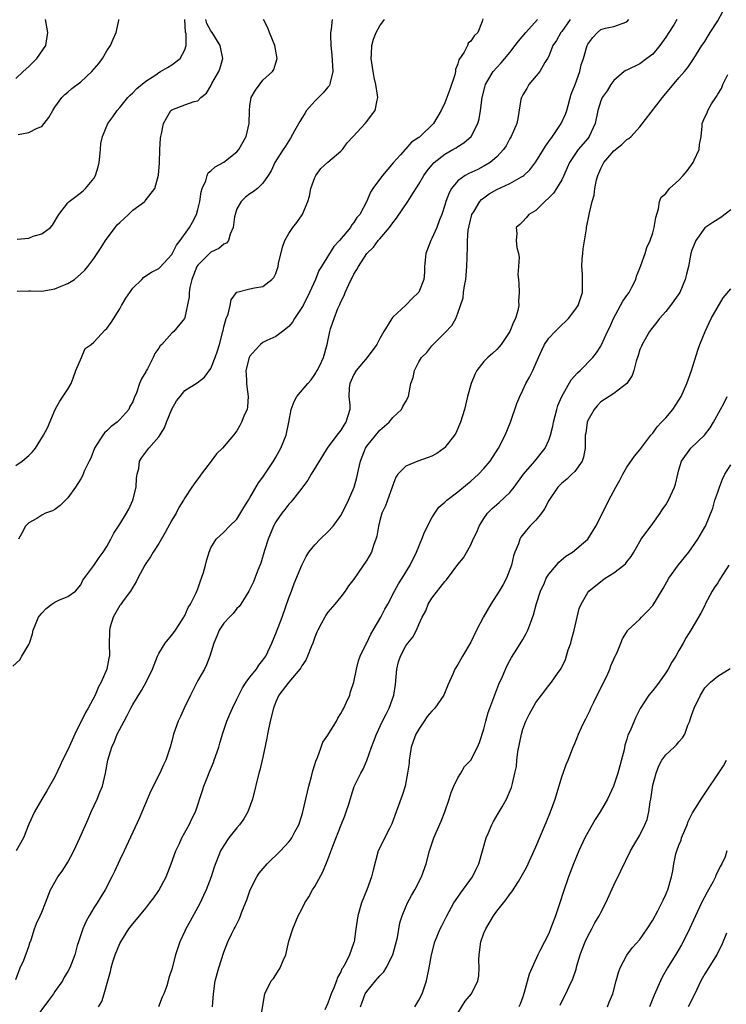
# Model space of a CAD drawing. Units: inches. Extents: x 2511000 to 2514000, y 1545000 to 1548000.
# Drawn here: x 2511350 to 2511458, y 1545565 to 1545717 of the extents above; entities that cross this region are included whole.
import ezdxf

# ---------------------------------------------------------------- set-up
doc = ezdxf.new("R2010")
doc.units = ezdxf.units.IN
doc.header["$MEASUREMENT"] = 0
doc.layers.add('LD25111545_2ft', color=114, linetype='Continuous')

msp = doc.modelspace()

# ---------------------------------------------------------------- linework, layer by layer
at = {"layer": 'LD25111545_2ft'}
for points, elevation in [([(2511379.26, 1545565), (2511379.38, 1545567), (2511379.65, 1545569), (2511380.22, 1545571), (2511381, 1545573.43), (2511381.63, 1545575), (2511382.18, 1545576.18), (2511382.59, 1545577), (2511382.75, 1545577.25), (2511383, 1545577.78), (2511383.42, 1545578.58), (2511383.89, 1545579.89), (2511384.54, 1545581.46), (2511385.02, 1545583), (2511386.05, 1545585), (2511386.42, 1545585.58), (2511387.33, 1545586.67), (2511387.64, 1545587), (2511389.7, 1545589), (2511391, 1545590.39), (2511391.27, 1545590.73), (2511391.45, 1545591), (2511391.92, 1545591.92), (2511392.51, 1545593), (2511393, 1545594.44), (2511393.17, 1545595), (2511394.08, 1545599), (2511394.48, 1545600.48), (2511394.68, 1545601.32), (2511395, 1545602.29), (2511395.15, 1545602.85), (2511395.39, 1545603.39), (2511395.96, 1545605), (2511396.25, 1545605.75), (2511397, 1545606.84), (2511398.32, 1545609), (2511398.55, 1545609.45), (2511399, 1545610.15), (2511399.28, 1545610.72), (2511399.46, 1545611), (2511399.89, 1545611.89), (2511400.36, 1545613), (2511400.49, 1545613.51), (2511401, 1545615), (2511401.39, 1545617), (2511401.73, 1545618.27), (2511401.97, 1545619), (2511402.91, 1545620.91), (2511403, 1545621.07), (2511403.63, 1545622.37), (2511403.97, 1545623), (2511405.14, 1545625), (2511405.78, 1545626.22), (2511406.22, 1545627), (2511407.27, 1545629), (2511407.88, 1545630.12), (2511408.45, 1545631), (2511409.65, 1545633), (2511410.62, 1545635), (2511411.47, 1545637), (2511411.89, 1545638.11), (2511413, 1545640.31), (2511413.44, 1545641), (2511414.08, 1545641.92), (2511415, 1545642.7), (2511415.14, 1545642.86), (2511415.3, 1545643), (2511417, 1545644.28), (2511418.47, 1545645.53), (2511419, 1545645.95), (2511420.18, 1545647), (2511421, 1545647.88), (2511421.95, 1545649), (2511423.27, 1545651), (2511424.26, 1545653), (2511425.08, 1545655), (2511426.1, 1545657.9), (2511426.52, 1545659), (2511427, 1545659.96), (2511427.48, 1545661), (2511428.03, 1545661.97), (2511428.53, 1545663), (2511429.41, 1545665), (2511429.91, 1545666.09), (2511430.35, 1545667), (2511431, 1545667.94), (2511431.95, 1545669), (2511433, 1545670), (2511433.53, 1545670.47), (2511434.01, 1545671), (2511435, 1545672.26), (2511435.53, 1545673), (2511436.2, 1545675), (2511436.17, 1545676.17), (2511436.18, 1545677.82), (2511436.07, 1545679), (2511436.12, 1545680.12), (2511436.23, 1545681), (2511436.3, 1545681.7), (2511436.81, 1545684.81), (2511436.81, 1545685), (2511437.23, 1545687), (2511437.26, 1545687.26), (2511437.69, 1545689), (2511438, 1545690), (2511438.09, 1545691), (2511438.35, 1545692.35), (2511438.53, 1545693), (2511439, 1545694.07), (2511439.3, 1545694.7), (2511439.46, 1545695), (2511441, 1545696.81), (2511442.24, 1545697.76), (2511443, 1545698.53), (2511443.32, 1545698.68), (2511443.66, 1545699), (2511445, 1545700.49), (2511448.48, 1545705), (2511451, 1545708.02), (2511451.87, 1545709), (2511452.39, 1545709.61), (2511453.32, 1545711), (2511454.54, 1545713), (2511454.73, 1545713.26), (2511455, 1545713.66), (2511455.51, 1545714.49), (2511455.8, 1545715), (2511457, 1545716.83), (2511457.76, 1545718.24)], 7214), ([(2511348.55, 1545617.45), (2511349.59, 1545618.41), (2511349.92, 1545619), (2511351, 1545620.77), (2511351.09, 1545621), (2511351.55, 1545622.45), (2511351.65, 1545623), (2511352.49, 1545625), (2511352.71, 1545625.29), (2511353, 1545625.62), (2511353.68, 1545626.32), (2511354.54, 1545627), (2511355, 1545627.33), (2511355.62, 1545627.62), (2511357, 1545628.18), (2511358.15, 1545629), (2511359, 1545629.98), (2511359.3, 1545630.7), (2511361, 1545632.93), (2511361.79, 1545634.21), (2511362.41, 1545635), (2511363, 1545635.9), (2511363.6, 1545637), (2511364.06, 1545637.94), (2511365, 1545639.34), (2511366.02, 1545641), (2511366.37, 1545641.63), (2511367.01, 1545642.99), (2511367.49, 1545645), (2511367.58, 1545646.42), (2511367.68, 1545647), (2511367.89, 1545647.89), (2511368.04, 1545649), (2511368.4, 1545649.6), (2511369, 1545650.39), (2511369.43, 1545651), (2511371, 1545652.78), (2511371.85, 1545654.15), (2511372.17, 1545655), (2511372.98, 1545657.02), (2511373.71, 1545658.29), (2511374.25, 1545659), (2511375, 1545659.88), (2511376.91, 1545661.09), (2511378.03, 1545661.97), (2511379, 1545663.27), (2511379.65, 1545665), (2511380, 1545666), (2511380.32, 1545667), (2511380.85, 1545669), (2511380.87, 1545669.13), (2511381, 1545669.7), (2511381.37, 1545671), (2511381.64, 1545671.64), (2511381.96, 1545673), (2511382.14, 1545673.86), (2511382.95, 1545675), (2511383, 1545675.04), (2511385, 1545675.56), (2511385.72, 1545675.72), (2511387, 1545675.93), (2511388.37, 1545677), (2511388.71, 1545677.29), (2511389, 1545677.94), (2511389.35, 1545679), (2511389.43, 1545679.43), (2511390.01, 1545681.99), (2511390.38, 1545683), (2511391, 1545684.1), (2511391.61, 1545685), (2511392.22, 1545685.78), (2511393.06, 1545686.94), (2511393.09, 1545687), (2511393.13, 1545687.13), (2511393.93, 1545689), (2511394.18, 1545689.82), (2511394.4, 1545691), (2511395, 1545692.72), (2511395.13, 1545693), (2511395.93, 1545694.07), (2511397, 1545695.05), (2511399, 1545696.77), (2511399.25, 1545697), (2511399.95, 1545698.05), (2511400.88, 1545699), (2511402.73, 1545701), (2511403, 1545701.31), (2511403.69, 1545702.31), (2511404.26, 1545703), (2511404.59, 1545704.59), (2511404.69, 1545705), (2511404.65, 1545705.35), (2511404.38, 1545707), (2511404.12, 1545708.12), (2511403.95, 1545709), (2511403.66, 1545711), (2511403.71, 1545711.71), (2511403.74, 1545713), (2511404.02, 1545713.98), (2511404.41, 1545715), (2511405, 1545716.04), (2511405.73, 1545717)], 7202), ([(2511349, 1545569.19), (2511349.67, 1545571), (2511350.21, 1545572.21), (2511351, 1545574.28), (2511351.16, 1545574.84), (2511351.34, 1545575.34), (2511351.84, 1545577), (2511352.17, 1545577.83), (2511352.74, 1545579), (2511353, 1545579.59), (2511353.57, 1545581), (2511354.33, 1545583), (2511355.46, 1545585), (2511356.11, 1545585.89), (2511356.82, 1545587), (2511357, 1545587.3), (2511357.92, 1545589), (2511358.84, 1545591), (2511360.1, 1545593.9), (2511360.6, 1545595), (2511361.52, 1545597), (2511361.94, 1545598.06), (2511362.3, 1545599), (2511362.79, 1545601), (2511363.17, 1545603), (2511363.75, 1545605), (2511364.15, 1545605.85), (2511364.6, 1545607), (2511365.64, 1545609), (2511366.13, 1545609.87), (2511366.69, 1545611), (2511367, 1545611.57), (2511368.3, 1545613.7), (2511369.05, 1545615), (2511370.02, 1545617), (2511370.78, 1545619), (2511371, 1545619.43), (2511371.97, 1545621), (2511372.42, 1545621.58), (2511373, 1545622.22), (2511373.54, 1545623), (2511374.58, 1545624.58), (2511374.85, 1545625), (2511374.89, 1545625.11), (2511375, 1545625.28), (2511375.52, 1545626.48), (2511375.88, 1545627), (2511376.73, 1545628.73), (2511377, 1545629.38), (2511377.41, 1545630.59), (2511377.58, 1545631), (2511377.87, 1545631.87), (2511378.19, 1545633), (2511378.32, 1545633.68), (2511378.73, 1545635), (2511379, 1545635.65), (2511379.83, 1545637), (2511381, 1545638.1), (2511381.86, 1545639), (2511383, 1545640.1), (2511384.09, 1545641.91), (2511384.79, 1545643), (2511385, 1545643.35), (2511386.32, 1545645.68), (2511387, 1545646.54), (2511388.63, 1545649), (2511389, 1545649.62), (2511389.76, 1545651), (2511390.56, 1545653), (2511390.99, 1545655), (2511391.37, 1545657), (2511391.79, 1545658.21), (2511392.22, 1545659), (2511393.93, 1545661), (2511394.44, 1545661.56), (2511395, 1545662.34), (2511395.37, 1545663), (2511395.74, 1545663.74), (2511396.32, 1545665), (2511396.9, 1545667), (2511397.31, 1545669), (2511397.42, 1545669.42), (2511397.95, 1545671), (2511398.55, 1545672.55), (2511398.84, 1545673.16), (2511399, 1545673.56), (2511399.49, 1545674.51), (2511399.68, 1545675), (2511400.21, 1545676.21), (2511400.6, 1545677), (2511400.74, 1545677.26), (2511401, 1545677.79), (2511401.48, 1545678.52), (2511401.69, 1545679), (2511402.99, 1545681), (2511404.02, 1545681.98), (2511404.75, 1545683), (2511405, 1545683.27), (2511406.48, 1545685), (2511407, 1545685.74), (2511407.58, 1545686.42), (2511409.31, 1545689), (2511409.8, 1545689.8), (2511411, 1545691.67), (2511411.77, 1545693), (2511412.29, 1545693.71), (2511413, 1545694.6), (2511413.37, 1545695), (2511415, 1545696.31), (2511416.24, 1545697), (2511416.72, 1545697.29), (2511417, 1545697.49), (2511417.94, 1545698.06), (2511419.04, 1545699), (2511420.08, 1545701), (2511420.26, 1545701.74), (2511420.49, 1545703), (2511420.76, 1545705), (2511421.18, 1545706.82), (2511421.24, 1545707), (2511421.61, 1545707.61), (2511422.41, 1545709), (2511423, 1545709.64), (2511423.67, 1545710.33), (2511424.21, 1545711), (2511425, 1545711.92), (2511425.82, 1545713), (2511426.32, 1545713.68), (2511427.45, 1545715), (2511429.27, 1545717)], 7206), ([(2511349, 1545648.34), (2511349.99, 1545649), (2511351, 1545649.9), (2511351.55, 1545650.45), (2511352.02, 1545651), (2511353.27, 1545653), (2511353.84, 1545654.16), (2511355.05, 1545657), (2511355.76, 1545658.24), (2511357, 1545660.08), (2511357.49, 1545661), (2511357.82, 1545661.82), (2511358.24, 1545663), (2511359.11, 1545665), (2511359.65, 1545666.35), (2511360.56, 1545667), (2511361, 1545667.34), (2511362.74, 1545669.26), (2511363, 1545669.47), (2511363.64, 1545670.36), (2511365, 1545672.48), (2511365.27, 1545673), (2511365.9, 1545674.1), (2511367, 1545675.65), (2511368.38, 1545677), (2511368.66, 1545677.34), (2511369.87, 1545678.13), (2511371, 1545678.7), (2511371.16, 1545678.84), (2511373, 1545680.86), (2511373.73, 1545682.27), (2511374.29, 1545683), (2511375.7, 1545685), (2511376.18, 1545685.82), (2511376.79, 1545687), (2511377, 1545687.75), (2511377.3, 1545689), (2511377.52, 1545690.48), (2511377.65, 1545691), (2511378.2, 1545692.2), (2511378.43, 1545693), (2511378.6, 1545693.4), (2511379, 1545693.7), (2511379.65, 1545694.35), (2511381, 1545695.05), (2511383, 1545696.65), (2511383.29, 1545697), (2511384.44, 1545699), (2511384.91, 1545701), (2511384.92, 1545703), (2511385, 1545703.75), (2511385.21, 1545705), (2511385.87, 1545706.13), (2511387, 1545707.66), (2511388.49, 1545709), (2511388.67, 1545709.33), (2511389, 1545710.33), (2511389.19, 1545711), (2511388.86, 1545713), (2511388.01, 1545715), (2511387.75, 1545715.75), (2511387.08, 1545717)], 7198), ([(2511349, 1545707.93), (2511350.11, 1545709), (2511351, 1545709.8), (2511351.58, 1545710.42), (2511352.24, 1545711), (2511353.62, 1545713), (2511353.9, 1545715), (2511353.55, 1545717)], 7190), ([(2511420.85, 1545717.15), (2511420.72, 1545716.72), (2511420.1, 1545715), (2511419.5, 1545714.5), (2511419, 1545713.67), (2511418.6, 1545713.4), (2511418.47, 1545713), (2511417.99, 1545711.99), (2511417.16, 1545710.84), (2511417, 1545710.18), (2511416.66, 1545709.34), (2511416.65, 1545709), (2511416.52, 1545708.52), (2511415.75, 1545706.25), (2511415, 1545704.21), (2511414.44, 1545703), (2511413.24, 1545701), (2511411.19, 1545699), (2511411.08, 1545698.92), (2511411, 1545698.84), (2511409.88, 1545698.12), (2511409, 1545697.1), (2511408.89, 1545697), (2511408.18, 1545696.18), (2511407.06, 1545694.94), (2511405.43, 1545693), (2511403.9, 1545691), (2511403.54, 1545690.46), (2511403, 1545689.07), (2511401.92, 1545687), (2511401.48, 1545686.52), (2511401, 1545685.76), (2511400.63, 1545685.37), (2511400.46, 1545685), (2511398.79, 1545683), (2511397.93, 1545682.07), (2511396, 1545679), (2511395.63, 1545678.37), (2511395.09, 1545677), (2511394.19, 1545675), (2511393.18, 1545673), (2511393, 1545672.67), (2511391.89, 1545671), (2511391.56, 1545670.44), (2511391, 1545669.73), (2511390, 1545669), (2511389, 1545668.23), (2511387.61, 1545667.61), (2511387, 1545667.31), (2511386.61, 1545667), (2511385.86, 1545666.14), (2511385, 1545665.21), (2511384.9, 1545665), (2511384.39, 1545663), (2511384.47, 1545661.53), (2511384.48, 1545661), (2511384.52, 1545660.52), (2511384.76, 1545659), (2511384.64, 1545657.36), (2511384.56, 1545657), (2511384.18, 1545656.18), (2511383.72, 1545655), (2511383.48, 1545654.52), (2511383, 1545653.67), (2511382.48, 1545653), (2511380.77, 1545651), (2511379.85, 1545650.15), (2511379.04, 1545649), (2511377.51, 1545647), (2511377.31, 1545646.69), (2511376.45, 1545645.55), (2511376.07, 1545645), (2511375, 1545643.37), (2511374.8, 1545643), (2511374.09, 1545641.91), (2511373.65, 1545641), (2511373, 1545639.91), (2511371.98, 1545638.02), (2511371, 1545636.36), (2511370.14, 1545635), (2511369.72, 1545634.28), (2511369, 1545633.26), (2511368.84, 1545633), (2511367.76, 1545631), (2511367.53, 1545630.46), (2511367, 1545629.63), (2511366.63, 1545629), (2511365.51, 1545627.51), (2511365.09, 1545626.91), (2511365, 1545626.81), (2511363.99, 1545625), (2511363.52, 1545623.52), (2511363.38, 1545623), (2511363.38, 1545622.62), (2511363.34, 1545621), (2511363.4, 1545619), (2511363.32, 1545618.68), (2511363.01, 1545617), (2511362.12, 1545615), (2511361.73, 1545614.27), (2511361.19, 1545613), (2511360.13, 1545611), (2511359.7, 1545610.3), (2511358.08, 1545607), (2511357, 1545604.58), (2511356.18, 1545603), (2511355.83, 1545602.17), (2511355, 1545600.43), (2511353.75, 1545598.25), (2511353, 1545597), (2511351.88, 1545595), (2511351, 1545593.14), (2511350.17, 1545591), (2511349.06, 1545589)], 7204), ([(2511349.22, 1545675.22), (2511351, 1545675.25), (2511351.23, 1545675.23), (2511353, 1545675.2), (2511355, 1545675.53), (2511355.96, 1545675.96), (2511357, 1545676.38), (2511358, 1545677), (2511359, 1545677.86), (2511359.59, 1545678.41), (2511360.07, 1545679), (2511361, 1545680.2), (2511361.51, 1545681), (2511362.1, 1545681.9), (2511362.78, 1545683), (2511364.29, 1545685), (2511364.6, 1545685.4), (2511365, 1545685.79), (2511366.32, 1545687), (2511367, 1545687.67), (2511368.82, 1545689), (2511368.91, 1545689.09), (2511370.39, 1545691), (2511370.93, 1545693.07), (2511371.07, 1545694.93), (2511371.15, 1545697), (2511371.27, 1545698.73), (2511371.31, 1545699), (2511371.41, 1545699.41), (2511371.71, 1545701), (2511372.15, 1545701.85), (2511372.85, 1545703), (2511373, 1545703.14), (2511375, 1545703.89), (2511376.41, 1545704.41), (2511377, 1545704.49), (2511377.46, 1545705), (2511378.33, 1545705.67), (2511379, 1545706.83), (2511379.17, 1545707.17), (2511380.23, 1545709), (2511380.44, 1545709.56), (2511380.82, 1545711), (2511380.52, 1545712.52), (2511380.45, 1545713), (2511379.2, 1545715), (2511379, 1545715.29), (2511378.4, 1545716.4), (2511378.24, 1545717)], 7196), ([(2511349.22, 1545683.22), (2511351, 1545683.36), (2511351.64, 1545683.64), (2511353, 1545684.01), (2511354.31, 1545685), (2511354.64, 1545685.36), (2511355.62, 1545687), (2511357, 1545688.8), (2511357.19, 1545689), (2511358.21, 1545689.79), (2511359.36, 1545690.64), (2511359.73, 1545691), (2511361, 1545692.56), (2511361.27, 1545693), (2511361.66, 1545694.34), (2511361.82, 1545695), (2511361.93, 1545695.93), (2511362, 1545697), (2511362.07, 1545697.93), (2511362.3, 1545699), (2511363.16, 1545701), (2511363.94, 1545702.06), (2511364.58, 1545703), (2511365, 1545703.45), (2511366.23, 1545705), (2511366.6, 1545705.4), (2511367, 1545705.75), (2511367.59, 1545706.41), (2511369, 1545707.52), (2511370.52, 1545708.52), (2511371, 1545708.86), (2511371.27, 1545709), (2511372.34, 1545709.66), (2511373, 1545710.06), (2511374.29, 1545711), (2511375, 1545712.36), (2511375.19, 1545713), (2511375.18, 1545714.82), (2511375.1, 1545715.1), (2511375.01, 1545717)], 7194), ([(2511349.34, 1545699.34), (2511351, 1545699.62), (2511352.27, 1545700.27), (2511353, 1545700.57), (2511353.35, 1545701), (2511354.06, 1545701.94), (2511354.66, 1545703), (2511355, 1545703.53), (2511356.06, 1545705), (2511356.53, 1545705.47), (2511357, 1545705.83), (2511357.62, 1545706.38), (2511359, 1545707.44), (2511360.67, 1545709), (2511361.74, 1545710.26), (2511362.3, 1545711), (2511363, 1545712.19), (2511363.55, 1545713), (2511363.98, 1545714.02), (2511364.45, 1545715), (2511364.85, 1545716.85), (2511364.86, 1545717)], 7192), ([(2511397.66, 1545717), (2511397.52, 1545715.52), (2511397.41, 1545715), (2511397.41, 1545714.59), (2511397.46, 1545713), (2511397.6, 1545711.6), (2511397.76, 1545709), (2511397.35, 1545707.35), (2511397.3, 1545707), (2511397.2, 1545706.8), (2511397, 1545706.61), (2511396.27, 1545705.73), (2511395.57, 1545705), (2511395, 1545704.45), (2511393.71, 1545703), (2511393.45, 1545702.55), (2511393, 1545701.82), (2511392.67, 1545701.33), (2511391.86, 1545699.86), (2511391.27, 1545698.73), (2511391, 1545698.34), (2511390.49, 1545697.51), (2511390.1, 1545697), (2511388.82, 1545695), (2511388.29, 1545693.71), (2511387.8, 1545693), (2511387, 1545691.81), (2511386.19, 1545691), (2511385.52, 1545690.48), (2511385, 1545690.16), (2511384.35, 1545689.65), (2511383.64, 1545689), (2511383, 1545687.87), (2511382.72, 1545687), (2511382.66, 1545686.66), (2511382.43, 1545685), (2511381.96, 1545683.96), (2511381.71, 1545683), (2511381.4, 1545682.6), (2511381, 1545682.42), (2511380.23, 1545681.77), (2511379, 1545681.19), (2511378.79, 1545681), (2511377, 1545679.22), (2511376.86, 1545679), (2511376.08, 1545677), (2511375.78, 1545675.78), (2511375.68, 1545675), (2511375.68, 1545674.32), (2511375, 1545671.16), (2511374.93, 1545671), (2511373.29, 1545669), (2511373, 1545668.75), (2511371.43, 1545667), (2511371.21, 1545666.79), (2511371, 1545666.44), (2511370.4, 1545665.6), (2511370.14, 1545665), (2511369.23, 1545663.23), (2511369.06, 1545662.94), (2511369, 1545662.79), (2511368.3, 1545661.7), (2511368.03, 1545661), (2511367.55, 1545659.55), (2511367.22, 1545658.78), (2511367, 1545658.18), (2511366.55, 1545657.45), (2511366.4, 1545657), (2511365, 1545655.44), (2511364.59, 1545655), (2511363.66, 1545654.34), (2511363, 1545653.68), (2511362.63, 1545653.37), (2511362.37, 1545653), (2511361.09, 1545651), (2511360.51, 1545649.49), (2511360.25, 1545649), (2511359.57, 1545647.57), (2511359.25, 1545646.75), (2511359, 1545646.32), (2511358.15, 1545645), (2511357, 1545643.37), (2511356.64, 1545643), (2511355.81, 1545642.19), (2511355, 1545641.59), (2511354.62, 1545641.38), (2511353.56, 1545641), (2511353, 1545640.7), (2511352.2, 1545640.2), (2511351, 1545639.52), (2511350.49, 1545639), (2511349.93, 1545637.93), (2511349.38, 1545637)], 7200), ([(2511434.3, 1545717), (2511433, 1545715.16), (2511432.87, 1545715), (2511432.2, 1545713.8), (2511431.64, 1545713), (2511431, 1545711.4), (2511430.79, 1545711), (2511430.4, 1545710.4), (2511429.59, 1545709), (2511427.93, 1545707), (2511427.62, 1545706.38), (2511427, 1545705.45), (2511426.78, 1545705), (2511426.71, 1545704.71), (2511426.24, 1545701.76), (2511426.06, 1545701), (2511425.2, 1545699), (2511425, 1545698.68), (2511424.43, 1545697.57), (2511424.04, 1545697), (2511423, 1545695.9), (2511421.97, 1545695), (2511421, 1545694.43), (2511420.06, 1545693.94), (2511418.7, 1545693.3), (2511418.14, 1545693), (2511417, 1545692.18), (2511416.01, 1545691), (2511415.65, 1545690.35), (2511415.15, 1545689), (2511415, 1545688.43), (2511414.54, 1545687), (2511414.2, 1545686.2), (2511413.77, 1545685), (2511413, 1545683.3), (2511412.82, 1545683), (2511412.08, 1545681), (2511411.96, 1545679.96), (2511411.89, 1545679), (2511411.88, 1545678.12), (2511411.78, 1545677), (2511411, 1545675.04), (2511410.97, 1545675), (2511409.95, 1545674.05), (2511409, 1545673.03), (2511407, 1545671.17), (2511406.86, 1545671), (2511406.71, 1545670.71), (2511405.62, 1545669), (2511405, 1545667.89), (2511404.56, 1545667), (2511403.03, 1545665), (2511401.35, 1545663), (2511401, 1545662.38), (2511400.36, 1545661), (2511400.27, 1545660.27), (2511400.24, 1545659), (2511400.37, 1545657.63), (2511400.38, 1545657), (2511399.78, 1545655), (2511399.45, 1545654.55), (2511399, 1545653.8), (2511398.37, 1545653), (2511396.9, 1545651), (2511396.15, 1545649.85), (2511394.44, 1545647), (2511393.91, 1545646.09), (2511393, 1545644.84), (2511391.56, 1545643), (2511391.31, 1545642.69), (2511391, 1545642.39), (2511390.4, 1545641.6), (2511389.92, 1545641), (2511389, 1545639.69), (2511388.63, 1545639), (2511387.8, 1545637), (2511387.26, 1545635.26), (2511386.7, 1545633.3), (2511386.25, 1545632.25), (2511385.77, 1545631), (2511385.54, 1545630.46), (2511385, 1545629.29), (2511384.84, 1545629), (2511383.59, 1545627), (2511383.34, 1545626.66), (2511383, 1545626.32), (2511382.42, 1545625.58), (2511381.85, 1545625), (2511381, 1545624.06), (2511380.29, 1545623), (2511379.94, 1545622.06), (2511379.45, 1545621), (2511378.86, 1545619), (2511378.35, 1545617.65), (2511378.02, 1545617), (2511377, 1545615.23), (2511375.86, 1545613), (2511374.9, 1545611), (2511374.32, 1545609.68), (2511373.97, 1545609), (2511373.27, 1545607), (2511373, 1545605.9), (2511372.75, 1545605), (2511372.08, 1545603), (2511371.73, 1545602.27), (2511371.17, 1545601), (2511369.74, 1545598.26), (2511367.98, 1545594.02), (2511365.67, 1545589), (2511365, 1545587.63), (2511364.17, 1545585.83), (2511363.77, 1545585), (2511362.71, 1545583), (2511362.05, 1545581.95), (2511361.51, 1545581), (2511361, 1545580.26), (2511360.27, 1545579), (2511359.82, 1545578.18), (2511359.28, 1545577), (2511358.61, 1545575), (2511358.43, 1545574.43), (2511358.05, 1545573), (2511357.3, 1545571), (2511357, 1545570.46), (2511356.45, 1545569.55), (2511356.16, 1545569), (2511355, 1545567.38), (2511354.77, 1545567), (2511354.03, 1545565.97), (2511351.82, 1545563)], 7208), ([(2511361.71, 1545565), (2511362.2, 1545565.8), (2511362.6, 1545567), (2511363.14, 1545569), (2511363.58, 1545570.42), (2511363.67, 1545571), (2511363.93, 1545571.93), (2511364.29, 1545573), (2511365, 1545574.73), (2511365.13, 1545575), (2511366.38, 1545577), (2511367, 1545577.78), (2511367.56, 1545578.44), (2511368.01, 1545579), (2511369, 1545580.19), (2511369.63, 1545581), (2511370.21, 1545581.79), (2511371, 1545582.91), (2511372.1, 1545585), (2511372.87, 1545587), (2511373.59, 1545589), (2511374.16, 1545590.16), (2511374.54, 1545591), (2511375, 1545591.85), (2511375.65, 1545593), (2511376.05, 1545593.95), (2511376.62, 1545595), (2511377.71, 1545598.29), (2511377.92, 1545599), (2511378.53, 1545600.53), (2511378.81, 1545601.19), (2511379.4, 1545602.6), (2511379.53, 1545603), (2511380.21, 1545605), (2511380.38, 1545605.62), (2511380.79, 1545607), (2511381.46, 1545609), (2511381.94, 1545610.06), (2511382.31, 1545611), (2511383, 1545612.35), (2511383.28, 1545613), (2511383.89, 1545614.11), (2511384.45, 1545615), (2511385, 1545615.74), (2511386, 1545617), (2511386.38, 1545617.62), (2511387, 1545618.38), (2511387.44, 1545619), (2511388.37, 1545621), (2511389, 1545622.5), (2511389.97, 1545625), (2511391, 1545627.98), (2511391.38, 1545629), (2511391.83, 1545630.17), (2511392.99, 1545633.01), (2511393.65, 1545634.35), (2511394.08, 1545635), (2511395, 1545636.14), (2511395.84, 1545637), (2511397, 1545638.12), (2511397.81, 1545639), (2511399, 1545640.64), (2511399.2, 1545641), (2511400.19, 1545643), (2511401.06, 1545645), (2511401.48, 1545646.52), (2511401.71, 1545647.71), (2511402, 1545649), (2511402.79, 1545651), (2511403, 1545651.33), (2511405, 1545653.78), (2511406.44, 1545655), (2511407, 1545655.75), (2511408.34, 1545657), (2511408.55, 1545657.45), (2511409, 1545658.23), (2511409.39, 1545659), (2511409.78, 1545661), (2511410.1, 1545661.9), (2511410.34, 1545663), (2511411, 1545664.3), (2511411.42, 1545665), (2511412.24, 1545665.76), (2511413, 1545666.79), (2511413.18, 1545667), (2511415, 1545668.77), (2511416.1, 1545669.9), (2511416.68, 1545671), (2511417, 1545671.8), (2511417.83, 1545674.17), (2511417.88, 1545675), (2511418.02, 1545676.02), (2511418.21, 1545677), (2511418.39, 1545679), (2511418.41, 1545680.41), (2511418.45, 1545681), (2511418.51, 1545681.49), (2511418.5, 1545683), (2511418.61, 1545684.61), (2511418.72, 1545685.28), (2511419.17, 1545687), (2511419.51, 1545687.51), (2511420.4, 1545689), (2511420.66, 1545689.33), (2511421, 1545689.55), (2511421.83, 1545690.17), (2511423, 1545690.84), (2511425, 1545691.77), (2511426.8, 1545692.8), (2511427, 1545692.9), (2511427.13, 1545693), (2511428.1, 1545693.9), (2511429, 1545695.1), (2511430.16, 1545697), (2511430.47, 1545697.53), (2511431, 1545698.22), (2511431.55, 1545699), (2511432.92, 1545701), (2511433.57, 1545702.43), (2511433.75, 1545703), (2511434.45, 1545705.55), (2511435.04, 1545707.04), (2511435.75, 1545709), (2511435.97, 1545710.03), (2511436.31, 1545711), (2511436.9, 1545713), (2511437, 1545713.22), (2511437.77, 1545714.23), (2511438.49, 1545715), (2511439, 1545715.5), (2511439.7, 1545715.7), (2511441, 1545715.97), (2511443, 1545716.68), (2511443.29, 1545717)], 7210), ([(2511450.67, 1545717), (2511450.22, 1545716.22), (2511449.48, 1545715), (2511449, 1545714.28), (2511448.09, 1545713), (2511447, 1545711.69), (2511446.09, 1545711), (2511445, 1545710.2), (2511443, 1545709.23), (2511442.84, 1545709.16), (2511442.61, 1545709), (2511441, 1545707.61), (2511440.56, 1545707), (2511439.95, 1545706.05), (2511439.22, 1545705), (2511439, 1545704.52), (2511438.54, 1545703), (2511438.14, 1545701), (2511437.23, 1545699), (2511437, 1545698.7), (2511435.52, 1545697), (2511435, 1545696.26), (2511434.19, 1545695), (2511433.82, 1545694.18), (2511433.31, 1545693), (2511433, 1545692.36), (2511432.19, 1545691), (2511431.71, 1545690.29), (2511431, 1545689.55), (2511430.37, 1545689), (2511429, 1545687.61), (2511427.92, 1545687), (2511427.53, 1545686.47), (2511427, 1545685.9), (2511426.53, 1545685.47), (2511425.97, 1545685), (2511426.08, 1545684.08), (2511425.99, 1545683), (2511426.07, 1545681.93), (2511426.32, 1545681), (2511426.41, 1545680.41), (2511426.34, 1545679), (2511426.25, 1545677.75), (2511426.31, 1545677), (2511426.4, 1545676.4), (2511426.42, 1545675), (2511426.32, 1545673.68), (2511426.37, 1545673), (2511426.23, 1545672.23), (2511425.86, 1545671), (2511425.56, 1545670.44), (2511425, 1545669), (2511423.66, 1545667), (2511423.38, 1545666.62), (2511423, 1545666.23), (2511422.37, 1545665.63), (2511421.62, 1545665), (2511421, 1545664.34), (2511419.94, 1545663), (2511419.62, 1545662.38), (2511419.03, 1545661), (2511418.5, 1545659), (2511418.03, 1545657), (2511417.43, 1545655), (2511416.67, 1545653.33), (2511416.48, 1545653), (2511415, 1545651.11), (2511414.88, 1545651), (2511413.78, 1545650.22), (2511413, 1545649.81), (2511412.42, 1545649.58), (2511410.84, 1545649), (2511409, 1545648.25), (2511407.79, 1545647), (2511407.46, 1545646.54), (2511407, 1545645.3), (2511406.91, 1545645), (2511405.85, 1545642.15), (2511405.32, 1545641), (2511405, 1545639.9), (2511404.77, 1545639), (2511404.54, 1545637.46), (2511404.4, 1545637), (2511404.03, 1545636.03), (2511403.7, 1545635), (2511403, 1545633.78), (2511401, 1545630.85), (2511400.2, 1545629.8), (2511399.65, 1545629), (2511399, 1545628.14), (2511398.06, 1545627), (2511397, 1545625.76), (2511396.69, 1545625.31), (2511396.51, 1545625), (2511395.99, 1545623.99), (2511395.44, 1545623), (2511395.3, 1545622.7), (2511395, 1545621.93), (2511394.67, 1545621), (2511394.44, 1545620.44), (2511393.89, 1545619), (2511393.61, 1545618.39), (2511393, 1545617.49), (2511392.82, 1545617.18), (2511392.7, 1545617), (2511390.98, 1545615), (2511389.47, 1545613), (2511389, 1545611.98), (2511388.62, 1545611), (2511388.12, 1545609), (2511387.71, 1545607), (2511387.63, 1545606.37), (2511387, 1545603.42), (2511386.54, 1545601.46), (2511386.39, 1545601), (2511385.4, 1545597), (2511384.69, 1545595), (2511384.06, 1545593.94), (2511383.39, 1545593), (2511383, 1545592.56), (2511381.76, 1545591), (2511381, 1545589.86), (2511380.5, 1545589), (2511379.5, 1545586.5), (2511379.05, 1545585), (2511378.26, 1545583), (2511377.85, 1545582.15), (2511377.35, 1545581), (2511377, 1545580.33), (2511375.79, 1545578.21), (2511375.14, 1545577), (2511375, 1545576.65), (2511374.21, 1545575), (2511373.58, 1545573), (2511373, 1545570.81), (2511372.52, 1545569.48), (2511372.45, 1545569), (2511372.22, 1545568.22), (2511371.77, 1545567), (2511371.53, 1545566.47), (2511370.93, 1545565)], 7212), ([(2511386.65, 1545563), (2511387.24, 1545566.76), (2511387.32, 1545567), (2511388.29, 1545569), (2511388.64, 1545569.36), (2511389, 1545569.91), (2511389.65, 1545571), (2511390.11, 1545572.11), (2511390.52, 1545573), (2511391, 1545575.1), (2511391.59, 1545577), (2511392.45, 1545579), (2511393, 1545580.03), (2511393.46, 1545581), (2511394.05, 1545581.95), (2511394.66, 1545583), (2511395, 1545583.53), (2511396.22, 1545585.78), (2511397, 1545587.69), (2511397.76, 1545589.76), (2511399.07, 1545593), (2511399.59, 1545594.41), (2511399.84, 1545595), (2511400.23, 1545596.23), (2511400.56, 1545597.44), (2511401.06, 1545598.94), (2511402.07, 1545601), (2511402.41, 1545601.59), (2511403, 1545602.91), (2511403.73, 1545605), (2511404.09, 1545605.91), (2511404.46, 1545607), (2511405.41, 1545609), (2511405.96, 1545610.04), (2511406.42, 1545611), (2511407.14, 1545613), (2511407.39, 1545614.61), (2511407.62, 1545617), (2511407.89, 1545618.11), (2511408.17, 1545619), (2511409, 1545620.59), (2511409.3, 1545621), (2511410.06, 1545621.94), (2511410.62, 1545623), (2511411, 1545623.87), (2511411.52, 1545625), (2511412.05, 1545625.95), (2511412.44, 1545627), (2511413, 1545627.91), (2511415, 1545630.51), (2511415.25, 1545630.75), (2511417, 1545633.09), (2511417.85, 1545634.15), (2511419, 1545636.14), (2511419.37, 1545637), (2511419.91, 1545638.09), (2511420.26, 1545639), (2511421, 1545640.2), (2511421.54, 1545641), (2511422.26, 1545641.74), (2511423.36, 1545642.64), (2511425, 1545644.17), (2511425.66, 1545645), (2511427.12, 1545647), (2511428.83, 1545649), (2511430.42, 1545651), (2511431, 1545652.27), (2511431.27, 1545653), (2511431.59, 1545654.41), (2511431.71, 1545655), (2511431.98, 1545655.98), (2511432.21, 1545657), (2511432.4, 1545657.6), (2511433, 1545659), (2511434.46, 1545661.54), (2511435.4, 1545662.6), (2511435.84, 1545663), (2511437.79, 1545665), (2511438.31, 1545665.69), (2511439, 1545666.74), (2511439.09, 1545666.91), (2511440.04, 1545669), (2511440.37, 1545669.63), (2511440.95, 1545671), (2511442.04, 1545673), (2511442.36, 1545673.64), (2511443, 1545674.53), (2511443.36, 1545675), (2511443.79, 1545675.79), (2511444.39, 1545677), (2511444.48, 1545677.52), (2511445, 1545678.72), (2511445.17, 1545679.17), (2511445.8, 1545681), (2511446.08, 1545681.92), (2511446.59, 1545683), (2511447, 1545684.19), (2511447.23, 1545685), (2511447.44, 1545686.56), (2511447.89, 1545687.89), (2511448.03, 1545689), (2511448.3, 1545689.69), (2511449, 1545690.23), (2511449.56, 1545691), (2511451, 1545692.31), (2511451.65, 1545693), (2511452.29, 1545693.71), (2511453.21, 1545695), (2511453.36, 1545695.36), (2511454.11, 1545697), (2511454.2, 1545697.8), (2511454.43, 1545699), (2511454.6, 1545700.6), (2511454.61, 1545701), (2511455, 1545701.97), (2511455.35, 1545702.65), (2511455.47, 1545703), (2511456.05, 1545704.05), (2511456.67, 1545705), (2511456.82, 1545705.18), (2511457, 1545705.55), (2511457.58, 1545706.42), (2511457.78, 1545707), (2511458.55, 1545708.55)], 7216), ([(2511459, 1545687.72), (2511457.46, 1545686.54), (2511456.23, 1545685.77), (2511455, 1545684.97), (2511453.6, 1545683), (2511453, 1545681.5), (2511452.85, 1545681), (2511452.47, 1545679), (2511452.2, 1545677.8), (2511452, 1545677), (2511451.14, 1545675), (2511449.73, 1545673), (2511449, 1545672.05), (2511448.03, 1545671), (2511447.6, 1545670.4), (2511447, 1545669.65), (2511446.51, 1545669), (2511445.81, 1545667.81), (2511445.35, 1545667), (2511445.25, 1545666.75), (2511445, 1545666.19), (2511444.73, 1545665.27), (2511444.43, 1545664.43), (2511444.08, 1545663), (2511443.8, 1545662.2), (2511443.01, 1545661), (2511441, 1545659.46), (2511440.26, 1545659), (2511439, 1545658.13), (2511438.44, 1545657.56), (2511437.95, 1545657), (2511437, 1545655.29), (2511436.89, 1545655), (2511436.67, 1545653.33), (2511436.61, 1545653), (2511436.58, 1545652.58), (2511436.58, 1545651), (2511436.35, 1545649.65), (2511436.11, 1545649), (2511435, 1545647.45), (2511434.55, 1545647), (2511433.75, 1545646.25), (2511433, 1545645.62), (2511432.7, 1545645.3), (2511432.36, 1545645), (2511431, 1545642.96), (2511430.34, 1545641.66), (2511429.88, 1545641), (2511429, 1545639.96), (2511428.1, 1545639), (2511427.58, 1545638.42), (2511426.7, 1545637.3), (2511426.54, 1545637), (2511426.31, 1545636.31), (2511425.77, 1545635), (2511425.57, 1545634.43), (2511425.25, 1545633), (2511424.51, 1545631), (2511423.98, 1545630.02), (2511423.37, 1545629), (2511422.06, 1545627), (2511420.93, 1545625.07), (2511419.89, 1545623), (2511419, 1545621.14), (2511417.73, 1545619), (2511417.48, 1545618.52), (2511417, 1545617.7), (2511416.53, 1545617), (2511416.22, 1545616.22), (2511415.47, 1545614.53), (2511414.83, 1545613), (2511413.45, 1545611), (2511413.23, 1545610.77), (2511413, 1545610.54), (2511412.3, 1545609.7), (2511411.84, 1545609), (2511411, 1545607.77), (2511410.56, 1545607), (2511410.13, 1545605.87), (2511409.84, 1545605), (2511409.59, 1545603.59), (2511409.51, 1545603), (2511409.49, 1545602.51), (2511409.27, 1545601), (2511408.87, 1545599), (2511408.45, 1545597.55), (2511407.53, 1545595), (2511406.83, 1545593.17), (2511406.46, 1545592.46), (2511404.76, 1545589), (2511403.97, 1545586.03), (2511403.72, 1545585), (2511402.98, 1545583), (2511402.17, 1545581), (2511401.6, 1545579), (2511401.3, 1545577), (2511401.04, 1545575), (2511401, 1545574.88), (2511400.35, 1545573), (2511399.73, 1545571.73), (2511399.31, 1545571), (2511399.17, 1545570.83), (2511399, 1545570.41), (2511398.48, 1545569.52), (2511398.33, 1545569), (2511397.92, 1545567.92), (2511397.5, 1545567), (2511397, 1545565.55), (2511396.54, 1545564.54)], 7218), ([(2511402.02, 1545565), (2511402.27, 1545565.73), (2511402.76, 1545567), (2511403, 1545567.37), (2511404.33, 1545569), (2511405, 1545569.77), (2511405.61, 1545570.39), (2511405.97, 1545571), (2511406.99, 1545573), (2511407.43, 1545574.57), (2511407.69, 1545575.69), (2511408.09, 1545577.91), (2511408.44, 1545579), (2511409, 1545580.42), (2511409.26, 1545581), (2511409.86, 1545582.14), (2511410.36, 1545583), (2511411.4, 1545585), (2511412.11, 1545587), (2511412.64, 1545589), (2511413, 1545590.09), (2511413.32, 1545591), (2511414.42, 1545593.58), (2511414.98, 1545595), (2511415.67, 1545597), (2511415.98, 1545598.02), (2511416.39, 1545599), (2511417, 1545600.24), (2511417.46, 1545601), (2511418.01, 1545601.99), (2511419.01, 1545602.99), (2511420.04, 1545605), (2511420.31, 1545605.69), (2511421, 1545607.75), (2511421.3, 1545609), (2511421.69, 1545610.31), (2511421.91, 1545611), (2511423.32, 1545614.68), (2511423.88, 1545615.88), (2511424.53, 1545617.47), (2511425, 1545618.32), (2511425.23, 1545618.77), (2511426.08, 1545620.08), (2511427, 1545621.55), (2511427.52, 1545622.48), (2511427.78, 1545623), (2511428.21, 1545624.21), (2511428.66, 1545625.34), (2511429.12, 1545627.12), (2511429.71, 1545629), (2511430.31, 1545630.31), (2511430.61, 1545631), (2511431, 1545631.63), (2511432.16, 1545633), (2511432.53, 1545633.47), (2511433.63, 1545634.37), (2511434.62, 1545635), (2511437, 1545637.02), (2511438.23, 1545639), (2511439, 1545640.51), (2511440.23, 1545643), (2511441.29, 1545645), (2511441.92, 1545646.08), (2511442.41, 1545647), (2511443, 1545648.07), (2511444.2, 1545649.8), (2511445, 1545650.75), (2511446.7, 1545653), (2511447, 1545653.34), (2511447.68, 1545654.32), (2511448.36, 1545655), (2511449, 1545655.71), (2511450.07, 1545657), (2511451, 1545658.39), (2511451.35, 1545659), (2511452.23, 1545661), (2511452.95, 1545663), (2511453.9, 1545666.1), (2511454.24, 1545667), (2511455.05, 1545669), (2511455.99, 1545671), (2511457.83, 1545674.17), (2511459, 1545675.58)], 7220), ([(2511410.38, 1545565), (2511411, 1545566.02), (2511411.49, 1545567), (2511412.17, 1545569), (2511412.61, 1545571), (2511412.95, 1545573), (2511413.45, 1545575), (2511414.28, 1545577), (2511414.54, 1545577.46), (2511415.29, 1545579), (2511416.4, 1545581), (2511416.63, 1545581.37), (2511417.44, 1545582.56), (2511419.25, 1545585), (2511419.81, 1545586.19), (2511420.22, 1545587), (2511421.37, 1545591), (2511421.68, 1545591.68), (2511422.23, 1545593), (2511422.48, 1545593.52), (2511423.21, 1545594.79), (2511423.8, 1545595.8), (2511424.48, 1545597), (2511424.66, 1545597.34), (2511425.25, 1545598.75), (2511425.33, 1545599), (2511425.39, 1545599.39), (2511425.79, 1545601), (2511426, 1545602), (2511426.08, 1545603), (2511426.25, 1545604.25), (2511426.79, 1545607), (2511427, 1545607.73), (2511427.48, 1545609), (2511427.98, 1545610.02), (2511429, 1545611.85), (2511429.89, 1545613), (2511431, 1545614.47), (2511431.43, 1545615), (2511432.33, 1545616.33), (2511432.89, 1545617.11), (2511433.54, 1545618.46), (2511433.99, 1545619.99), (2511434.36, 1545621), (2511434.5, 1545621.5), (2511434.89, 1545623), (2511435.35, 1545625), (2511435.65, 1545626.35), (2511435.96, 1545627), (2511437, 1545628.79), (2511437.14, 1545629), (2511439.28, 1545630.72), (2511439.69, 1545631), (2511441, 1545631.83), (2511442.55, 1545633), (2511442.78, 1545633.22), (2511443, 1545633.54), (2511443.66, 1545634.34), (2511444.09, 1545635), (2511445, 1545636.64), (2511445.23, 1545637), (2511447, 1545639.41), (2511448.12, 1545641), (2511448.46, 1545641.54), (2511449, 1545642.32), (2511449.4, 1545643), (2511450.33, 1545645), (2511450.5, 1545645.5), (2511450.83, 1545647), (2511451, 1545647.7), (2511451.4, 1545649), (2511452.83, 1545651), (2511454.93, 1545653), (2511455.83, 1545654.17), (2511456.32, 1545655), (2511457.41, 1545657), (2511457.98, 1545658.02), (2511458.44, 1545659)], 7222), ([(2511417, 1545564), (2511418.15, 1545565.85), (2511419.1, 1545567), (2511420.08, 1545569), (2511420.22, 1545569.78), (2511420.29, 1545571), (2511420.24, 1545572.24), (2511420.27, 1545573), (2511420.52, 1545575), (2511421, 1545576.33), (2511421.29, 1545577), (2511422.51, 1545579), (2511423, 1545579.71), (2511424.02, 1545581), (2511424.46, 1545581.54), (2511425, 1545582.34), (2511425.3, 1545582.7), (2511426.32, 1545584.32), (2511426.76, 1545585), (2511427.54, 1545586.47), (2511429, 1545589.66), (2511430.41, 1545593), (2511430.6, 1545593.4), (2511431.25, 1545595), (2511431.97, 1545597), (2511433, 1545600.41), (2511433.22, 1545601), (2511433.68, 1545602.32), (2511433.98, 1545603), (2511434.75, 1545605), (2511435, 1545605.54), (2511435.43, 1545606.57), (2511435.55, 1545607), (2511436, 1545608), (2511436.48, 1545609), (2511436.67, 1545609.33), (2511437, 1545609.96), (2511437.34, 1545610.66), (2511437.48, 1545611), (2511437.92, 1545611.92), (2511439, 1545614.14), (2511439.9, 1545615.9), (2511440.4, 1545617), (2511440.52, 1545617.48), (2511441.13, 1545618.87), (2511441.22, 1545619), (2511441.45, 1545619.45), (2511442.06, 1545621), (2511442.35, 1545621.65), (2511443.09, 1545622.91), (2511443.17, 1545623), (2511445, 1545624.69), (2511445.25, 1545625), (2511446.11, 1545625.89), (2511447, 1545626.78), (2511448.58, 1545629.42), (2511449.48, 1545631), (2511450.96, 1545633.04), (2511452.56, 1545635), (2511453.92, 1545637), (2511455, 1545638.84), (2511455.08, 1545639), (2511456.21, 1545641.79), (2511456.56, 1545643), (2511457, 1545644.24), (2511457.24, 1545645), (2511457.74, 1545646.26), (2511458.08, 1545647), (2511459, 1545648.48)], 7224), ([(2511458.69, 1545633), (2511457.42, 1545631), (2511457.24, 1545630.76), (2511457, 1545630.3), (2511456.46, 1545629.54), (2511456.12, 1545629), (2511455.07, 1545627), (2511455, 1545626.82), (2511454.38, 1545625.62), (2511452.86, 1545623), (2511452.15, 1545621.85), (2511451.68, 1545621), (2511451, 1545619.88), (2511450.52, 1545619), (2511449.95, 1545618.05), (2511449.37, 1545617), (2511449, 1545616.41), (2511447.95, 1545615), (2511447.56, 1545614.44), (2511447, 1545613.69), (2511446.37, 1545613), (2511445.06, 1545610.94), (2511444.39, 1545609.61), (2511444.11, 1545609), (2511443.52, 1545607.52), (2511443.16, 1545606.84), (2511443, 1545606.22), (2511442.69, 1545605.31), (2511442.57, 1545604.57), (2511441.62, 1545601), (2511440.95, 1545599), (2511440.02, 1545597), (2511438.91, 1545595), (2511438.15, 1545593.85), (2511437, 1545591.86), (2511436.55, 1545591), (2511435.64, 1545589), (2511434.8, 1545587), (2511434.02, 1545585), (2511433.24, 1545582.76), (2511432.68, 1545581), (2511432, 1545579), (2511431.28, 1545577), (2511431, 1545576.29), (2511430.31, 1545575), (2511429.63, 1545573.63), (2511429.3, 1545573), (2511427.95, 1545570.05), (2511427.21, 1545567.21), (2511427, 1545566.54), (2511426.59, 1545565.41), (2511426.37, 1545565)], 7226), ([(2511432.75, 1545565.25), (2511433, 1545565.82), (2511433.62, 1545567), (2511434.15, 1545568.15), (2511434.7, 1545569.3), (2511435.19, 1545570.81), (2511435.31, 1545571.31), (2511435.83, 1545573), (2511436.15, 1545573.85), (2511436.6, 1545575), (2511437, 1545575.89), (2511437.61, 1545577), (2511438.07, 1545577.93), (2511438.75, 1545579), (2511439, 1545579.51), (2511439.79, 1545581), (2511441, 1545583.75), (2511442.06, 1545585.94), (2511443.57, 1545589), (2511444.09, 1545589.91), (2511445, 1545591.44), (2511445.78, 1545593), (2511446.13, 1545593.87), (2511446.39, 1545595), (2511446.59, 1545596.59), (2511446.68, 1545597), (2511447, 1545599.12), (2511447.49, 1545601), (2511447.91, 1545602.09), (2511448.4, 1545603), (2511449, 1545603.81), (2511450.26, 1545605), (2511450.66, 1545605.34), (2511451, 1545605.81), (2511451.59, 1545606.41), (2511451.9, 1545607), (2511452.39, 1545608.39), (2511452.67, 1545609), (2511452.76, 1545609.24), (2511453, 1545610.01), (2511453.35, 1545611), (2511454.31, 1545613), (2511455, 1545614.1), (2511455.44, 1545614.56), (2511455.89, 1545615), (2511457, 1545615.94), (2511458.92, 1545617.08)], 7228), ([(2511440.02, 1545565), (2511440.3, 1545565.7), (2511440.86, 1545567), (2511441.36, 1545569), (2511441.71, 1545570.29), (2511441.98, 1545571), (2511443, 1545572.93), (2511443.89, 1545574.11), (2511445, 1545575.39), (2511446.15, 1545577), (2511447, 1545578.33), (2511447.78, 1545579.78), (2511448.4, 1545581), (2511448.58, 1545581.42), (2511449, 1545582.28), (2511449.2, 1545582.8), (2511449.3, 1545583), (2511449.88, 1545585), (2511450.07, 1545585.93), (2511450.22, 1545587), (2511450.54, 1545588.54), (2511450.67, 1545589), (2511451, 1545589.88), (2511451.34, 1545590.66), (2511451.43, 1545591), (2511452.29, 1545593), (2511452.46, 1545593.54), (2511453.13, 1545594.87), (2511453.58, 1545595.58), (2511454.42, 1545597), (2511457.87, 1545602.13), (2511458.36, 1545603)], 7230), ([(2511458.41, 1545589), (2511458.11, 1545588.11), (2511457.61, 1545587), (2511457.37, 1545586.62), (2511457, 1545585.82), (2511456.71, 1545585.29), (2511456.63, 1545585), (2511456.22, 1545584.22), (2511455.35, 1545582.66), (2511454.49, 1545581), (2511452.64, 1545577), (2511451.66, 1545575), (2511451.43, 1545574.57), (2511450.69, 1545573.31), (2511449.26, 1545571), (2511448.45, 1545569.55), (2511448.18, 1545569), (2511447.22, 1545566.78), (2511446.51, 1545565)], 7232), ([(2511458.34, 1545576.34), (2511457.58, 1545574.42), (2511457, 1545573.39), (2511456.88, 1545573.12), (2511455, 1545570.08), (2511454.4, 1545569), (2511453.44, 1545567), (2511452.45, 1545565)], 7234)]:
    msp.add_lwpolyline(points, dxfattribs=dict(at, elevation=elevation))

doc.saveas('drawing.dxf')
